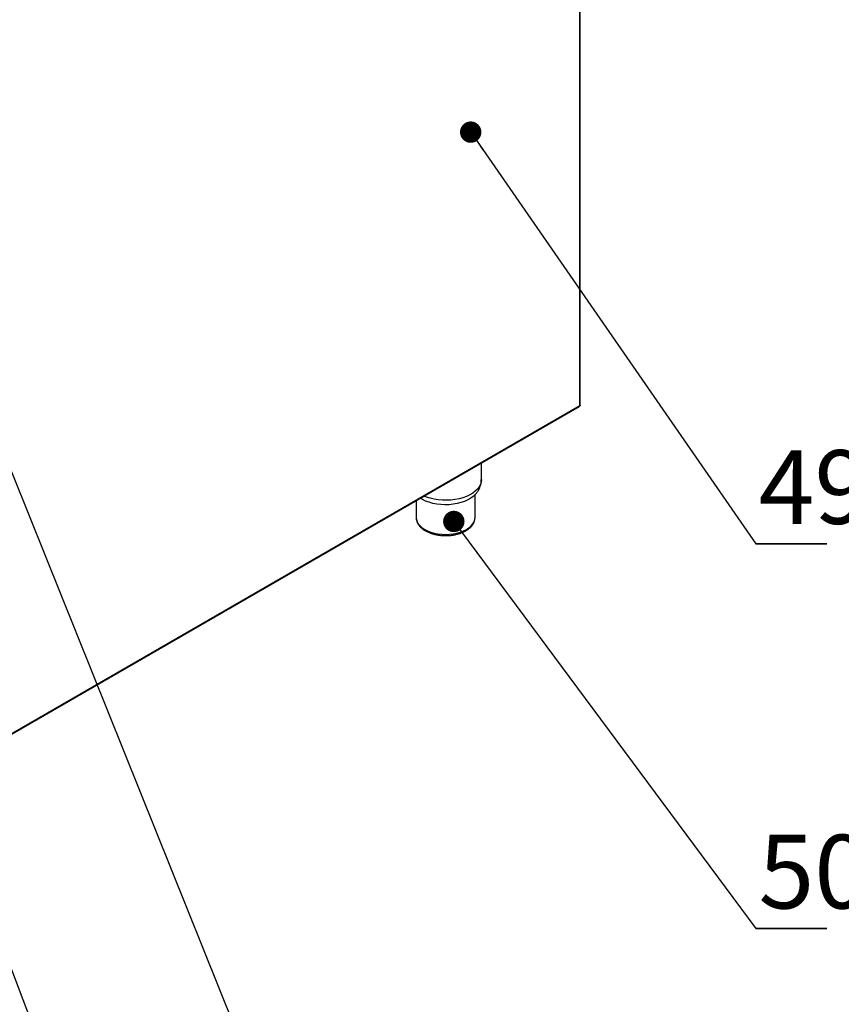
# Paper-space layout '图纸1(2)' of a CAD drawing. Units: millimetres. Extents: x -22352 to 23357, y 0 to 27747.
# Drawn here: x -11777 to -9826, y 18943 to 21282 of the extents above; entities that cross this region are included whole.
import ezdxf

# ---------------------------------------------------------------- set-up
doc = ezdxf.new("R2010")
doc.units = ezdxf.units.MM
doc.linetypes.add('SLD-实线', pattern=[0])
doc.layers.add('标注层', color=7, linetype='SLD-实线')
doc.styles.add('SLDTEXTSTYLE0', font='hyswlongfangsong.ttf')
doc.styles.add('SLDTEXTSTYLE2', font='hyswlongfangsong.ttf')
doc.dimstyles.new('SLDDIMSTYLE0', dxfattribs={"dimtxt": 0.18, "dimasz": 50.8, "dimexe": 0, "dimexo": 0.0625, "dimgap": 0, "dimtad": 0, "dimtih": 1, "dimtoh": 1, "dimdec": 0, "dimrnd": 1e-09, "dimzin": 0, "dimdsep": 46, "dimtxsty": 'SLDTEXTSTYLE0', "dimblk1": 'DOT', "dimblk2": 'DOT', "dimsah": 1, "dimcen": 0.09, "dimadec": 0, "dimazin": 0, "dimtfac": 50.8, "dimtdec": 0, "dimtofl": 0, "dimtmove": 0, "dimatfit": 3, "dimldrblk": 'DOT', "dimfxl": 0, "dimfrac": 2, "dimtolj": 1, "dimtzin": 0, "dimarcsym": 0})

# ---------------------------------------------------------------- blocks, each defined once
blk = doc.blocks.new('SW_NOTE_88')
at = {"layer": '标注层', "color": 0, "ltscale": 50}
for p, q in [((0, 0), (169, 0)), ((169, 0), (0, 0)), ((0, 0), (169, 0)), ((169, 0), (0, 0)), ((0, 0), (169, 0)), ((169, 0), (0, 0))]:
    blk.add_line(p, q, dxfattribs=at)
at = {"layer": '标注层', "color": 0, "ltscale": 50, "insert": (138.9, 222.3), "char_height": 175, "attachment_point": 2, "style": 'SLDTEXTSTYLE2'}
blk.add_mtext('50', dxfattribs=at)
blk = doc.blocks.new('_DOT')
at = {"color": 0, "linetype": 'ByBlock', "lineweight": -2}
blk.add_line((-0.5, 0), (-1, 0), dxfattribs=at)
at = {"color": 0, "linetype": 'ByBlock', "const_width": 0.5}
blk.add_lwpolyline([(-0.25, 0, 1), (0.25, 0, 1)], format="xyb", close=True, dxfattribs=at)
blk = doc.blocks.new('SW_NOTE_89')
at = {"layer": '标注层', "color": 0, "ltscale": 50}
for p, q in [((0, 0), (169, 0)), ((169, 0), (0, 0)), ((0, 0), (169, 0)), ((169, 0), (0, 0)), ((0, 0), (169, 0)), ((169, 0), (0, 0))]:
    blk.add_line(p, q, dxfattribs=at)
at = {"layer": '标注层', "color": 0, "ltscale": 50, "insert": (139, 222.3), "char_height": 175, "attachment_point": 2, "style": 'SLDTEXTSTYLE2'}
blk.add_mtext('49', dxfattribs=at)

psp = doc.layouts.new('图纸1(2)')

# ---------------------------------------------------------------- linework, layer by layer
at = {"color": 7, "linetype": 'SLD-实线', "lineweight": 30, "ltscale": 50}
for p, q in [((-10446.1, 20366.2), (-10446.1, 22406.8)), ((-10447.5, 22403.6), (-10447.5, 20365)), ((-12087.4, 19416.6), (-10447.6, 20363.3)), ((-10447.5, 20365), (-12085.7, 19419.3)), ((-10680.7, 20189.4), (-10680.7, 20228.6)), ((-10835.7, 20139.2), (-10835.7, 20099.6)), ((-10695.7, 20099.6), (-10695.7, 20153.4)), ((-10835.7, 20099.9), (-10835.7, 20099.6))]:
    psp.add_line(p, q, dxfattribs=at)
at = {"color": 8, "linetype": 'SLD-实线', "lineweight": 30, "ltscale": 50, "flags": 128}
for points in [[(-10680.7, 20189.4), (-10681.3, 20183.6), (-10683.1, 20177.9), (-10686.1, 20172.3), (-10690.1, 20167), (-10695.2, 20162), (-10701.3, 20157.4), (-10708.4, 20153.2), (-10716.2, 20149.5), (-10724.7, 20146.4), (-10733.8, 20143.9), (-10743.3, 20142.1), (-10753.2, 20140.9), (-10763.2, 20140.3), (-10773.3, 20140.5), (-10783.2, 20141.4), (-10792.9, 20142.9), (-10802.3, 20145.1), (-10811.1, 20147.9), (-10816.7, 20150.1)], [(-10835.7, 20099.6), (-10835.1, 20094.3), (-10833.4, 20089.1), (-10830.4, 20084.1), (-10826.4, 20079.4), (-10821.3, 20075), (-10815.2, 20071), (-10808.4, 20067.5), (-10800.7, 20064.6), (-10792.5, 20062.2), (-10783.9, 20060.5), (-10774.9, 20059.5), (-10765.7, 20059.2), (-10756.6, 20059.5), (-10747.6, 20060.5), (-10738.9, 20062.2), (-10730.7, 20064.6), (-10723.1, 20067.5), (-10716.2, 20071)], [(-10716.2, 20071), (-10710.2, 20075), (-10705.1, 20079.4), (-10701.1, 20084.1), (-10698.1, 20089.1), (-10696.3, 20094.3), (-10695.7, 20099.6)]]:
    psp.add_lwpolyline(points, dxfattribs=at)
at = {"color": 7, "linetype": 'SLD-实线', "lineweight": 30, "ltscale": 50, "flags": 128}
psp.add_lwpolyline([(-10695.3, 20153.9), (-10699.9, 20149.5), (-10706, 20145.1), (-10713, 20141.1), (-10720.8, 20137.6), (-10729.2, 20134.7), (-10738.3, 20132.4), (-10747.7, 20130.8), (-10757.4, 20129.8), (-10767.3, 20129.6), (-10777.1, 20130.1), (-10786.7, 20131.2), (-10796, 20133), (-10804.9, 20135.5), (-10813.2, 20138.6), (-10820.7, 20142.2), (-10825.5, 20145.1)], dxfattribs=at)
at = {"color": 7, "linetype": 'SLD-实线', "lineweight": 30, "ltscale": 50}
for points, knots in [([(-10447.5, 20365), (-10447.5, 20364.5), (-10447.3, 20363.6), (-10447.8, 20363.2), (-10448, 20363)], [0, 0, 0, 0, 0.509363, 1, 1, 1, 1]), ([(-10446.1, 20366.2), (-10446.1, 20366), (-10446.1, 20365.6), (-10446.7, 20365.2), (-10447.3, 20365), (-10447.5, 20365)], [0, 0, 0, 0, 0.271998, 0.696356, 1, 1, 1, 1]), ([(-10695.4, 20153.9), (-10694.2, 20155.2), (-10691.3, 20158.3), (-10687.7, 20163.8), (-10684.4, 20170.3), (-10682.1, 20177.4), (-10680.8, 20183.8), (-10680.9, 20187.9), (-10680.9, 20189.4)], [0, 0, 0, 0, 0.138686, 0.322086, 0.500413, 0.6944, 0.882474, 1, 1, 1, 1]), ([(-10835.7, 20100), (-10835.6, 20098.5), (-10835.6, 20095.2), (-10834.3, 20090.2), (-10832, 20085.1), (-10828.7, 20080.2), (-10824.5, 20075.6), (-10819.4, 20071.4), (-10813.4, 20067.5), (-10806.7, 20064.2), (-10799.4, 20061.4), (-10791.6, 20059.2), (-10783.4, 20057.6), (-10774.9, 20056.6), (-10766.3, 20056.2), (-10757.7, 20056.5), (-10749.3, 20057.4), (-10741, 20058.9), (-10733.2, 20061.1), (-10725.9, 20063.7), (-10720.8, 20066.1), (-10718.2, 20067.6), (-10717.6, 20067.9)], [0, 0, 0, 0, 0.040428, 0.08962, 0.139096, 0.189478, 0.241029, 0.293628, 0.34691, 0.400496, 0.45409, 0.507585, 0.560966, 0.614256, 0.667492, 0.72072, 0.773981, 0.827316, 0.880774, 0.934404, 0.985355, 1, 1, 1, 1]), ([(-10717.6, 20067.9), (-10716.5, 20068.6), (-10713.3, 20070.5), (-10708.6, 20074.1), (-10703.9, 20078.7), (-10700.2, 20083.8), (-10697.5, 20089.2), (-10696, 20094.4), (-10695.9, 20097.9), (-10695.8, 20099.5)], [0, 0, 0, 0, 0.084871, 0.244977, 0.405087, 0.563759, 0.719487, 0.871246, 1, 1, 1, 1])]:
    psp.add_open_spline(points, degree=3, knots=knots, dxfattribs=at)

# ---------------------------------------------------------------- block references
at = {"layer": '标注层', "ltscale": 50}
for name, p in [('SW_NOTE_89', (-10029, 20037)), ('SW_NOTE_88', (-10029, 19123.5))]:
    psp.add_blockref(name, p, dxfattribs=at)

# ---------------------------------------------------------------- leaders
for points in [[(-13104.9, 21567), (-11634.1, 17254.5)], [(-12215.8, 21250.8), (-10609.8, 17254.5)], [(-10706, 21014.8), (-10029, 20037)], [(-12346.4, 20465.8), (-11122, 17259.8)], [(-10746.1, 20090), (-10029, 19123.5)]]:
    psp.add_leader(points, dimstyle='SLDDIMSTYLE0', dxfattribs=at)

doc.saveas('drawing.dxf')
